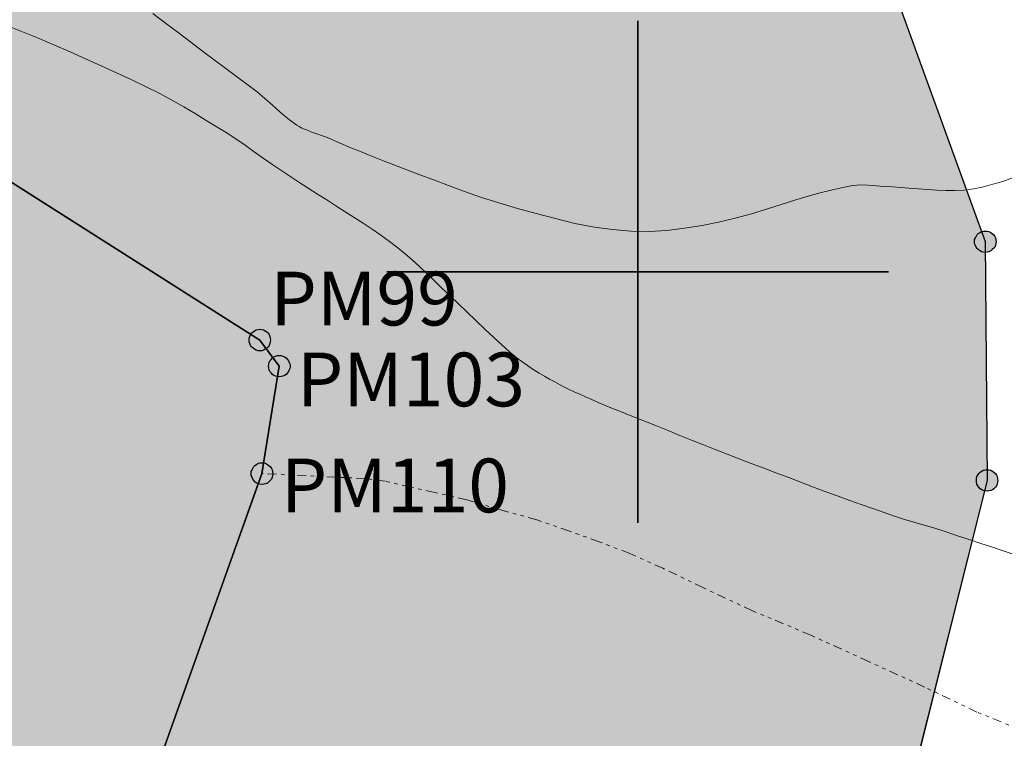
# Model space of a CAD drawing. Extents: x 498802 to 500052, y 1831803 to 1832613.
# Drawn here: x 499283 to 499310, y 1832487 to 1832507 of the extents above; entities that cross this region are included whole.
import ezdxf

# ---------------------------------------------------------------- set-up
doc = ezdxf.new("R2010")
doc.units = 0
doc.header["$MEASUREMENT"] = 0
doc.linetypes.add('DIVIDE', pattern=[1.25, 0.5, -0.25, 0, -0.25, 0, -0.25])
doc.linetypes.add('HIDDEN', pattern=[9.525, 6.35, -3.175])
for name, color, linetype in [('0BUFER', 7, 'Continuous'), ('0E20', 7, 'Continuous'), ('0MM', 7, 'Continuous'), ('0TODAS1K', 7, 'Continuous'), ('0VERT1', 7, 'Continuous'), ('0VERT7', 7, 'Continuous'), ('1VERTICE', 7, 'Continuous'), ('CURVA AUXILIAR', 7, 'Continuous'), ('CURVA MAESTRA', 17, 'Continuous'), ('ESCURRIMIENTO', 7, 'Continuous'), ('ESTERO', 7, 'Continuous'), ('SIMBOLO GRADICULA', 7, 'Continuous')]:
    doc.layers.add(name, color=color, linetype=linetype)
doc.styles.add('WMF-Times New Roman0', font='TIMES.TTF')

msp = doc.modelspace()

# ---------------------------------------------------------------- hatches: boundary and pattern name
at = {"linetype": 'Continuous'}
h = msp.add_hatch(color=131, dxfattribs=at)
h.paths.add_polyline_path([(499890.25, 1832015.92), (499865.62, 1831999.59), (499854.33, 1831988.16), (499845.42, 1831984.99), (499832.31, 1831976.76), (499826.16, 1831975.34), (499822.22, 1831975.32), (499804.32, 1831977.82), (499799.49, 1831977.68), (499793.23, 1831974.4), (499785.22, 1831967.4), (499781.58, 1831965.98), (499768.93, 1831967.72), (499750.54, 1831968.81), (499725.18, 1831975.2), (499721.75, 1831979.03), (499718.54, 1831987.01), (499716.94, 1831988.7), (499711.81, 1831991.19), (499706.69, 1832003.05), (499703.16, 1832005.08), (499699.7, 1832004.65), (499691.35, 1831998.14), (499685.8, 1831988.2), (499684.09, 1831986.47), (499682.35, 1831986.55), (499681.18, 1831993.7), (499680.27, 1831995.1), (499678.86, 1831995.19), (499675.58, 1831993.55), (499673.47, 1831994.74), (499669.32, 1831993.43), (499668.4, 1832001.38), (499665.48, 1832010.44), (499664.07, 1832012.03), (499659.48, 1832012), (499655.58, 1832009.85), (499652.67, 1832006.57), (499651.02, 1832000.96), (499648.34, 1832001.22), (499637.12, 1832008.17), (499609.15, 1832033.42), (499603.45, 1832036.53), (499588.15, 1832042.39), (499571.53, 1832047.06), (499549.99, 1832051.49), (499530.64, 1832053.84), (499500.52, 1832055.56), (499489.05, 1832054.71), (499481.87, 1832057.69), (499472.65, 1832057.6), (499466.94, 1832059.13), (499429.91, 1832077.93), (499393.79, 1832092.53), (499350.07, 1832102.69), (499345.44, 1832108.9), (499329.76, 1832117.35), (499326.59, 1832117.29), (499320.56, 1832112.91), (499317.42, 1832112.86), (499312.97, 1832114.16), (499292.12, 1832123.66), (499274.36, 1832133.87), (499254.08, 1832143.38), (499234.61, 1832151.24), (499221.04, 1832157.86), (499215.23, 1832161.81), (499208.17, 1832164.61), (499195.95, 1832166.5), (499184.57, 1832170.48), (499147.8, 1832176.6), (499120.51, 1832184.04), (499097.82, 1832193.4), (499083.82, 1832202.27), (499066.11, 1832205.57), (499029.96, 1832219.7), (499008.06, 1832232.54), (498989.68, 1832248.13), (498979.78, 1832252.98), (498957.91, 1832267.61), (498943.64, 1832272.81), (498932.67, 1832275.5), (498900.66, 1832287.78), (498883.14, 1832293.2), (498868.83, 1832296.28), (498860.58, 1832296.93), (498854.8, 1832295.88), (498851.61, 1832296.28), (498848.58, 1832298), (498842.83, 1832303.23), (498840.88, 1832303.91), (498828.18, 1832300.86), (498825.25, 1832301.5), (498825.25, 1832396.63), (498840.35, 1832395.52), (498850.15, 1832395.48), (498889.1, 1832390.35), (498921.29, 1832384.21), (498937.51, 1832383.9), (498946.43, 1832384.41), (498959.14, 1832386.86), (498964.89, 1832388.79), (498988.41, 1832392.21), (499008.92, 1832398.91), (499034.02, 1832409.95), (499077.82, 1832433.74), (499083.73, 1832435.58), (499096.95, 1832437.39), (499126.7, 1832445.96), (499139.82, 1832445.81), (499171.2, 1832442.8), (499182.9, 1832443.09), (499191.11, 1832444.42), (499192.4, 1832445.83), (499192.88, 1832451.09), (499191.51, 1832462.28), (499190.64, 1832480.55), (499191.8, 1832492.34), (499190.32, 1832497.54), (499185.08, 1832504.72), (499185.01, 1832506.63), (499186.31, 1832507.84), (499192.31, 1832507.24), (499197.31, 1832505.17), (499198.87, 1832503.29), (499200.54, 1832494.76), (499200.24, 1832486.14), (499201.54, 1832474.5), (499201.38, 1832464.46), (499207.68, 1832448.36), (499209.81, 1832445.84), (499213.32, 1832446.51), (499242.68, 1832460.93), (499249.91, 1832467.82), (499253.04, 1832469.69), (499267.05, 1832474.72), (499276.94, 1832476.38), (499280.27, 1832489.18), (499279.73, 1832494.36), (499277.09, 1832498.73), (499270.6, 1832505.05), (499259.67, 1832509.08), (499261.1, 1832511.19), (499264.99, 1832510.74), (499276.94, 1832506.05), (499289.46, 1832498.1), (499290, 1832497.37), (499289.52, 1832494.37), (499283.1, 1832476.39), (499284.04, 1832474.27), (499300.61, 1832466.57), (499314.7, 1832456.25), (499339.25, 1832447.51), (499343.92, 1832446.61), (499349.89, 1832446.71), (499358.01, 1832448.14), (499368.98, 1832453.5), (499376.75, 1832459.72), (499393.53, 1832475.31), (499409.07, 1832485.73), (499421.96, 1832490.14), (499426.28, 1832489.91), (499432.94, 1832487.35), (499435.99, 1832487.87), (499438.89, 1832489.28), (499442.15, 1832495.57), (499444.4, 1832497.66), (499447.73, 1832499.35), (499462.13, 1832503.86), (499468.26, 1832507.49), (499471.38, 1832510.88), (499472.83, 1832515.44), (499472.6, 1832519.68), (499470.96, 1832521.87), (499462.05, 1832523.88), (499440.68, 1832520.61), (499434.33, 1832520.3), (499426.68, 1832521.33), (499420.47, 1832523.58), (499412.46, 1832527.64), (499406.81, 1832532.57), (499402.84, 1832538.3), (499396.22, 1832552.51), (499394.09, 1832566.28), (499393.98, 1832574.23), (499394.39, 1832576.41), (499413.29, 1832576.41), (499413.2, 1832576.13), (499412.56, 1832569.84), (499414.73, 1832558.5), (499414.9, 1832550.39), (499417.11, 1832544.42), (499423.4, 1832538.99), (499431.38, 1832536.58), (499447.22, 1832539.39), (499461.78, 1832543.42), (499471.42, 1832543.89), (499476.63, 1832543.33), (499486.86, 1832540.31), (499497.66, 1832534.95), (499522.98, 1832508.16), (499531.18, 1832497.4), (499534.08, 1832495.4), (499538.69, 1832494.29), (499539.23, 1832492.94), (499538.12, 1832490.05), (499538.85, 1832488.27), (499554.71, 1832470.56), (499566.32, 1832452.3), (499573.98, 1832442.83), (499582.68, 1832440.54), (499608.69, 1832441.58), (499624.77, 1832435.47), (499638.72, 1832432.57), (499643.21, 1832433.23), (499648.22, 1832435.62), (499650.47, 1832437.6), (499655.09, 1832445.61), (499656.82, 1832451.55), (499657.87, 1832460.33), (499656.15, 1832466.25), (499650.49, 1832477.05), (499645.74, 1832490.29), (499642.78, 1832498.73), (499642.39, 1832503.5), (499648.22, 1832520.38), (499648.68, 1832530.4), (499650.25, 1832534.25), (499652.2, 1832530.13), (499652.95, 1832523.24), (499650.2, 1832505.84), (499650.01, 1832500.23), (499653.01, 1832490.85), (499656.91, 1832481.98), (499660.67, 1832475.6), (499666.6, 1832472.66), (499668.77, 1832470.78), (499675.73, 1832458.21), (499685.43, 1832448.41), (499690.18, 1832440.67), (499689.39, 1832436.7), (499689.22, 1832436.76), (499686.83, 1832437.53), (499684.37, 1832441.51), (499680.45, 1832445.36), (499674.69, 1832446.77), (499670.66, 1832443.89), (499655.35, 1832424.22), (499650.85, 1832420.99), (499646.06, 1832420.28), (499630.48, 1832421.03), (499621.48, 1832423.01), (499612.55, 1832426.28), (499610.44, 1832426.45), (499607.01, 1832425.35), (499603.9, 1832422.34), (499602.36, 1832419.29), (499602.78, 1832410.17), (499605.46, 1832400.78), (499605.89, 1832396.33), (499601.32, 1832383.1), (499592.28, 1832370.1), (499585.92, 1832364.09), (499575.47, 1832357.98), (499564.58, 1832355.19), (499558.22, 1832353.68), (499541.78, 1832351.6), (499529.83, 1832352.83), (499521.89, 1832352.52), (499507.42, 1832348.93), (499503.75, 1832349.17), (499501.05, 1832350.69), (499499.64, 1832357.88), (499500.05, 1832360.46), (499511.09, 1832366.28), (499522.52, 1832370.07), (499529.09, 1832371.24), (499534.65, 1832371.22), (499544.29, 1832368.76), (499548.95, 1832369.16), (499551.37, 1832370.38), (499557.9, 1832377.44), (499569.49, 1832382), (499574.22, 1832387.14), (499577.05, 1832392.09), (499578.98, 1832397.47), (499580.81, 1832409.07), (499578.53, 1832418.33), (499573.4, 1832425.63), (499567.58, 1832431.85), (499563.49, 1832434.62), (499559.3, 1832441.22), (499544.24, 1832457.29), (499520.87, 1832479.82), (499515.93, 1832486.59), (499507.94, 1832500.25), (499505.76, 1832502.4), (499502.15, 1832504.01), (499499.07, 1832503.25), (499484.51, 1832491.9), (499476.6, 1832486.98), (499454.49, 1832477.93), (499436.23, 1832474.41), (499426.44, 1832470.46), (499401.67, 1832450.52), (499390.35, 1832442.82), (499378.66, 1832433.59), (499367.87, 1832427.17), (499356.46, 1832418.67), (499343.25, 1832399.98), (499340.43, 1832398.4), (499342.9, 1832406.43), (499347.82, 1832416.09), (499348.19, 1832420.54), (499345.95, 1832422.83), (499341.8, 1832423.31), (499324.57, 1832421.01), (499311.2, 1832420.78), (499292.95, 1832427.07), (499266.98, 1832438.34), (499256.58, 1832441.17), (499237.67, 1832442.29), (499226.47, 1832438.45), (499216.37, 1832427.32), (499214.84, 1832423.68), (499213.85, 1832417.58), (499215.3, 1832406.66), (499218.16, 1832400.04), (499220.12, 1832397.66), (499228.3, 1832391.81), (499267.94, 1832376.28), (499275.77, 1832371.88), (499291.8, 1832355.66), (499299.09, 1832346.96), (499303.64, 1832337.52), (499314.28, 1832326.1), (499316.32, 1832322.67), (499318.96, 1832313.47), (499319.1, 1832302.55), (499316.73, 1832297.54), (499309.87, 1832292.24), (499309.49, 1832290.32), (499315.92, 1832280.61), (499325.41, 1832263.4), (499330.38, 1832256.42), (499333.59, 1832253.76), (499339.45, 1832251.56), (499353.85, 1832250.55), (499367.47, 1832241.83), (499377.95, 1832236.21), (499387.41, 1832224.99), (499391.77, 1832217.49), (499395.43, 1832208.2), (499397.66, 1832204.53), (499403.31, 1832200.32), (499410.73, 1832197.25), (499417.54, 1832196.43), (499431.34, 1832197.27), (499448.98, 1832190.81), (499453.51, 1832190.21), (499460.17, 1832190.57), (499469.55, 1832192.95), (499482.92, 1832199.77), (499493.82, 1832204.29), (499502.33, 1832209.88), (499512.86, 1832217.36), (499527.85, 1832222.22), (499568.11, 1832243.04), (499585.23, 1832248.61), (499601.57, 1832252.65), (499642.7, 1832259.92), (499656.81, 1832266.18), (499667.39, 1832272.51), (499672.74, 1832273.45), (499686.18, 1832273.51), (499705.18, 1832271.62), (499729.68, 1832276.69), (499760.36, 1832287.54), (499771.32, 1832285.44), (499783.51, 1832286.74), (499799.82, 1832291.56), (499840.89, 1832301.87), (499854.47, 1832308.78), (499860.58, 1832310.52), (499864.06, 1832312.81), (499870.5, 1832311.95), (499882.18, 1832316.44), (499887.62, 1832317.4), (499890.25, 1832317.61), (499890.25, 1832248.08), (499882.37, 1832245.6), (499853.08, 1832233.87), (499840.68, 1832226.65), (499822.4, 1832222.16), (499817.56, 1832216.65), (499814.32, 1832216.29), (499801.75, 1832209.61), (499772.34, 1832191.88), (499758.58, 1832184.56), (499741.06, 1832173.24), (499724.72, 1832159.5), (499716.84, 1832151.63), (499711.86, 1832145.25), (499707.1, 1832134.21), (499707.1, 1832127.52), (499709.5, 1832119.14), (499717.77, 1832101.11), (499724.78, 1832093.63), (499727.17, 1832088.89), (499730.64, 1832085.77), (499738.79, 1832082.32), (499743.86, 1832081.81), (499752.77, 1832083.14), (499758.57, 1832083.16), (499775.74, 1832078.14), (499778.17, 1832078.02), (499784.73, 1832080.25), (499798.94, 1832089.14), (499804.34, 1832091.31), (499818.83, 1832090.41), (499836.21, 1832092.94), (499864.41, 1832093.81), (499875.42, 1832092.73), (499890.25, 1832089.38)])
h.paths.add_polyline_path([(499489.61, 1832071.73), (499501.86, 1832071.3), (499509.78, 1832072.76), (499517.1, 1832076.38), (499529.88, 1832077.47), (499541.68, 1832076.38), (499565.54, 1832072.4), (499571.43, 1832072.22), (499575.8, 1832072.92), (499580.46, 1832074.89), (499584.53, 1832077.95), (499587.13, 1832081.57), (499597.57, 1832108.89), (499607.14, 1832126.42), (499609.5, 1832133.31), (499613.59, 1832163.23), (499618.85, 1832174.99), (499643.43, 1832204.1), (499652.33, 1832209.21), (499655.76, 1832213.79), (499660.63, 1832227.27), (499660.19, 1832231.6), (499658.73, 1832233.09), (499658.26, 1832235.07), (499659.22, 1832237.6), (499662.36, 1832241.42), (499662.55, 1832243.24), (499661.59, 1832245.6), (499657.73, 1832247.28), (499649.8, 1832246.97), (499611.92, 1832234.33), (499600.99, 1832226.44), (499593.21, 1832222.43), (499536.29, 1832200.91), (499524.74, 1832195.22), (499518.42, 1832190.72), (499510.51, 1832182.77), (499502.71, 1832177.2), (499499.78, 1832173.62), (499487.58, 1832168.63), (499476.8, 1832169.33), (499466.08, 1832167.75), (499458.37, 1832170.07), (499448.42, 1832169.9), (499443.3, 1832172.12), (499439.5, 1832177.98), (499436.09, 1832180.82), (499427.75, 1832182.31), (499422.99, 1832181.72), (499419.14, 1832179.89), (499415.99, 1832176.93), (499414.17, 1832168.88), (499411.25, 1832163.38), (499389.67, 1832142.69), (499389.39, 1832142.42), (499384.97, 1832139.48), (499380.47, 1832137.7), (499370.52, 1832135.94), (499368.64, 1832136.24), (499362.25, 1832142.71), (499360.67, 1832142.88), (499357.8, 1832141.45), (499355.14, 1832138.66), (499355.26, 1832135.55), (499356.8, 1832132.34), (499368.82, 1832128.46), (499376.47, 1832123.4), (499381.68, 1832116.91), (499412.25, 1832104.39), (499415.74, 1832098.62), (499418.94, 1832096.38), (499436.11, 1832089.19), (499443.75, 1832084.66), (499472.21, 1832073.47), (499476.1, 1832072.73), (499483.5, 1832075.81), (499486, 1832074.79)], flags=16)
h.paths.add_polyline_path([(499399.98, 1832164.77), (499390.87, 1832165.41), (499382.21, 1832167.72), (499362.48, 1832175.2), (499347.74, 1832181.4), (499345.3, 1832183.09), (499328.82, 1832200.37), (499326.28, 1832203.03), (499302.57, 1832225.11), (499292.62, 1832239.19), (499283.18, 1832248.31), (499278.73, 1832254.31), (499278.33, 1832257.33), (499279.32, 1832259.4), (499282.61, 1832260.5), (499285.22, 1832260.33), (499302.43, 1832252.59), (499325.45, 1832238.91), (499335.07, 1832232.68), (499351.83, 1832219.34), (499380.67, 1832201.55), (499388.57, 1832195.59), (499404.68, 1832178.8), (499406.62, 1832173.07), (499406.57, 1832169.39), (499405.82, 1832167.87)], flags=16)
h.paths.add_polyline_path([(499227.21, 1832207.19), (499214.5, 1832210.22), (499207, 1832210.77), (499190.68, 1832216.87), (499171.66, 1832220.19), (499159.85, 1832225.1), (499156.01, 1832227.75), (499143.88, 1832240.31), (499132.51, 1832249.86), (499120.31, 1832258.05), (499115.42, 1832259.8), (499088.35, 1832263.82), (499081.42, 1832266.27), (499076.56, 1832268.96), (499070.74, 1832276.54), (499065.02, 1832287.39), (499064.76, 1832289.69), (499065.85, 1832291.77), (499069.99, 1832295.13), (499077.54, 1832294.93), (499090.5, 1832299.61), (499102.1, 1832300.06), (499110.66, 1832298.15), (499131, 1832290.17), (499141.08, 1832290.2), (499152.85, 1832288.43), (499169.99, 1832282.93), (499182.67, 1832279.95), (499202.95, 1832271.74), (499206.66, 1832267.78), (499225.62, 1832245.04), (499239.3, 1832215.39), (499240.75, 1832209.19), (499239.98, 1832208.18), (499234.39, 1832208.59)], flags=16)
h.paths.add_polyline_path([(499287.45, 1832288.08), (499268.93, 1832291.66), (499245.33, 1832299.1), (499219.99, 1832309.11), (499183.36, 1832326.49), (499117.21, 1832348.28), (499084, 1832360.77), (499069.66, 1832365.08), (499041.86, 1832376.86), (499040.64, 1832377.75), (499039.69, 1832380.74), (499041.96, 1832383.11), (499050.81, 1832389), (499064.74, 1832394.85), (499078.99, 1832402.95), (499084.19, 1832404.15), (499094.45, 1832409.55), (499116.93, 1832416.15), (499131.97, 1832418.69), (499145.51, 1832419.6), (499165.32, 1832417.15), (499174.83, 1832414.61), (499181.45, 1832414.16), (499186.54, 1832412.72), (499197.18, 1832407.6), (499199.25, 1832405.9), (499207.03, 1832397.49), (499217.24, 1832382.99), (499227.22, 1832370.87), (499241.79, 1832356.09), (499251.16, 1832349.17), (499257.48, 1832342.5), (499263.32, 1832340.21), (499270.19, 1832340.27), (499277.5, 1832338.71), (499284.17, 1832335.21), (499287.76, 1832332.29), (499288.95, 1832330.45), (499289.14, 1832325.52), (499291.25, 1832318.2), (499290.89, 1832311.52), (499289.07, 1832306.28), (499290.36, 1832296.63), (499290.11, 1832292.66), (499288.49, 1832288.48)], flags=16)
for color, points in [(254, [(499023.626, 1832576.406), (499023.269, 1832574.853), (499025.018, 1832560.093), (499024.352, 1832555.055), (499026.554, 1832542.965), (499024.561, 1832534.055), (499029.89, 1832522.836), (499037.273, 1832513.463), (499044.418, 1832520.899), (499048.68, 1832523.731), (499055.207, 1832526.106), (499062.153, 1832526.106), (499085.258, 1832516.823), (499110.515, 1832500.95), (499119.099, 1832492.302), (499121.099, 1832489.446), (499123.83, 1832482.845), (499125.036, 1832476.005), (499124.484, 1832469.949), (499123.062, 1832465.436), (499140.044, 1832465.814), (499171.461, 1832462.867), (499170.666, 1832479.6), (499171.428, 1832489.505), (499166.29, 1832497.883), (499165.098, 1832503.977), (499165.317, 1832510.098), (499167.692, 1832516.625), (499173.453, 1832523.161), (499179.469, 1832526.634), (499186.309, 1832527.84), (499194.302, 1832527.141), (499204.967, 1832523.646), (499210.167, 1832520.49), (499216.194, 1832513.294), (499218.5, 1832507.138), (499220.171, 1832498.606), (499220.277, 1832486.903), (499221.516, 1832472.82), (499231.106, 1832477.53), (499236.102, 1832482.296), (499242.787, 1832486.866), (499252.12, 1832490.61), (499246.819, 1832493.756), (499242.354, 1832499.077), (499239.979, 1832505.604), (499239.979, 1832512.55), (499242.354, 1832519.077), (499248.244, 1832526.511), (499254.26, 1832529.984), (499261.1, 1832531.19), (499272.302, 1832529.357), (499284.252, 1832524.663), (499302.315, 1832513.419), (499307.322, 1832507.372), (499309.697, 1832500.845), (499309.745, 1832494.184), (499307.551, 1832485.403), (499312.428, 1832482.709), (499320.444, 1832476.837), (499324.159, 1832474.116), (499345.678, 1832466.64), (499351.764, 1832467.348), (499358.215, 1832470.495), (499382.395, 1832491.923), (499397.933, 1832502.34), (499409.148, 1832506.892), (499399.301, 1832512.572), (499393.654, 1832517.503), (499386.397, 1832526.911), (499378.09, 1832544.078), (499376.46, 1832549.452), (499374.093, 1832566), (499374.296, 1832576.406), (499394.39, 1832576.406), (499393.979, 1832574.233), (499394.091, 1832566.282), (499396.224, 1832552.514), (499402.836, 1832538.302), (499406.809, 1832532.568), (499412.456, 1832527.637), (499420.47, 1832523.576), (499426.676, 1832521.326), (499434.328, 1832520.301), (499440.684, 1832520.61), (499462.047, 1832523.883), (499470.962, 1832521.871), (499472.597, 1832519.682), (499472.83, 1832515.443), (499471.379, 1832510.879), (499468.262, 1832507.485), (499462.133, 1832503.859), (499459.298, 1832502.972), (499447.729, 1832499.353), (499444.402, 1832497.655), (499442.152, 1832495.57), (499438.894, 1832489.279), (499435.993, 1832487.87), (499432.939, 1832487.348), (499426.281, 1832489.911), (499421.961, 1832490.136), (499409.07, 1832485.728), (499393.532, 1832475.311), (499376.754, 1832459.72), (499368.983, 1832453.496), (499358.012, 1832448.142), (499349.885, 1832446.705), (499343.917, 1832446.609), (499339.254, 1832447.513), (499314.698, 1832456.254), (499300.609, 1832466.575), (499285.821, 1832473.448), (499284.043, 1832474.274), (499283.103, 1832476.389), (499289.517, 1832494.374), (499290.001, 1832497.372), (499289.459, 1832498.098), (499276.94, 1832506.048), (499264.99, 1832510.742), (499261.1, 1832511.19), (499259.675, 1832509.077), (499270.597, 1832505.05), (499277.085, 1832498.729), (499279.73, 1832494.362), (499280.266, 1832489.176), (499276.944, 1832476.376), (499267.052, 1832474.717), (499253.037, 1832469.692), (499249.907, 1832467.824), (499242.684, 1832460.934), (499213.321, 1832446.514), (499209.812, 1832445.838), (499207.676, 1832448.359), (499201.38, 1832464.455), (499201.54, 1832474.498), (499200.237, 1832486.143), (499200.544, 1832494.762), (499198.873, 1832503.294), (499197.311, 1832505.169), (499192.313, 1832507.24), (499186.309, 1832507.84), (499185.013, 1832506.625), (499185.084, 1832504.723), (499190.323, 1832497.537), (499191.804, 1832492.342), (499190.643, 1832480.55), (499191.512, 1832462.279), (499192.883, 1832451.092), (499192.395, 1832445.829), (499191.114, 1832444.423), (499182.901, 1832443.087), (499171.2, 1832442.8), (499139.823, 1832445.815), (499126.699, 1832445.96), (499112.591, 1832441.894), (499096.947, 1832437.386), (499083.735, 1832435.577), (499077.818, 1832433.738), (499034.018, 1832409.952), (499008.922, 1832398.911), (498988.408, 1832392.21), (498964.885, 1832388.795), (498959.14, 1832386.864), (498946.433, 1832384.414), (498937.507, 1832383.895), (498921.293, 1832384.206), (498889.097, 1832390.354), (498850.147, 1832395.479), (498840.346, 1832395.524), (498825.255, 1832396.628), (498825.255, 1832416.64), (498840.429, 1832415.492), (498852.756, 1832415.308), (498891.706, 1832410.183), (498923.375, 1832404.17), (498937.118, 1832403.906), (498943.948, 1832404.303), (498962.012, 1832408.588), (498983.833, 1832411.755), (499001.772, 1832417.616), (499025.931, 1832428.319), (499068.096, 1832451.217), (499054.258, 1832452.7), (499036.83, 1832456.676), (499014.68, 1832464.954), (499000.089, 1832474.543), (498981.999, 1832489.876), (498975.324, 1832498.053), (498970.213, 1832502.102), (498967.024, 1832494.232), (498962.559, 1832488.911), (498959.703, 1832486.911), (498953.176, 1832484.536), (498949.703, 1832484.232), (498945.541, 1832484.641), (498939.014, 1832487.016), (498933.693, 1832491.481), (498931.693, 1832494.337), (498929.546, 1832499.756), (498926.845, 1832511.236), (498926.337, 1832516.801), (498927.189, 1832534.102), (498922.261, 1832536.049), (498915.671, 1832541.917), (498912.198, 1832547.933), (498910.611, 1832557.049), (498911.817, 1832563.889), (498918.253, 1832576.406), (498943.715, 1832576.406), (498936.955, 1832569.045), (498930.611, 1832557.049), (498930.992, 1832554.773), (498932.261, 1832553.37), (498938.007, 1832553.469), (498941.035, 1832551.676), (498947.557, 1832541.082), (498946.313, 1832515.817), (498949.014, 1832504.337), (498949.703, 1832504.232), (498950.962, 1832507.125), (498953.354, 1832519.703), (498954.874, 1832531.072), (498955.422, 1832548.771), (498955.46, 1832548.842), (498958.416, 1832554.362), (498960.459, 1832555.47), (498961.329, 1832555.19), (498965.677, 1832551.317), (498976.968, 1832527.092), (498982.197, 1832518.123), (498990.168, 1832511.809), (498994.363, 1832505.596), (499005.566, 1832496.785), (499013.732, 1832489.167), (499025.318, 1832481.89), (499041.381, 1832476.151), (499056.904, 1832472.524), (499066.607, 1832471.229), (499087.449, 1832471.069), (499095.222, 1832468.765), (499099.974, 1832468.388), (499102.318, 1832468.93), (499104.788, 1832473.422), (499105.036, 1832476.005), (499103.778, 1832479.446), (499099.873, 1832484.016), (499074.616, 1832499.889), (499058.68, 1832506.41), (499055.661, 1832504.358), (499048.314, 1832495.367), (499044.661, 1832492.945), (499035.855, 1832492.263), (499027.636, 1832495.763), (499023.467, 1832498.751), (499019.833, 1832502.611), (499012.749, 1832512.409), (499006.949, 1832523.913), (499004.165, 1832531.688), (499004.718, 1832538.15), (499006.554, 1832542.965), (499005.862, 1832547.359), (499003.373, 1832554.368), (499005.018, 1832560.093), (499003.263, 1832571.868), (499003.272, 1832576.406)]), (174, [(499309.7, 1832500.54), (499309.65, 1832500.55), (499309.59, 1832500.56), (499309.55, 1832500.59), (499309.5, 1832500.62), (499309.47, 1832500.65), (499309.44, 1832500.69), (499309.42, 1832500.74), (499309.4, 1832500.79), (499309.4, 1832500.84), (499309.4, 1832500.9), (499309.42, 1832500.95), (499309.44, 1832500.99), (499309.47, 1832501.04), (499309.5, 1832501.07), (499309.55, 1832501.1), (499309.59, 1832501.13), (499309.65, 1832501.14), (499309.7, 1832501.14), (499309.75, 1832501.14), (499309.8, 1832501.13), (499309.85, 1832501.1), (499309.89, 1832501.07), (499309.93, 1832501.04), (499309.96, 1832500.99), (499309.98, 1832500.95), (499309.99, 1832500.9), (499310, 1832500.84), (499309.99, 1832500.79), (499309.98, 1832500.74), (499309.96, 1832500.69), (499309.93, 1832500.65), (499309.89, 1832500.62), (499309.85, 1832500.59), (499309.8, 1832500.56), (499309.75, 1832500.55)]), (174, [(499289.46, 1832497.8), (499289.41, 1832497.8), (499289.36, 1832497.82), (499289.31, 1832497.84), (499289.27, 1832497.87), (499289.23, 1832497.91), (499289.2, 1832497.95), (499289.18, 1832498), (499289.16, 1832498.05), (499289.16, 1832498.1), (499289.16, 1832498.15), (499289.18, 1832498.2), (499289.2, 1832498.25), (499289.23, 1832498.29), (499289.27, 1832498.33), (499289.31, 1832498.36), (499289.36, 1832498.38), (499289.41, 1832498.39), (499289.46, 1832498.4), (499289.51, 1832498.39), (499289.56, 1832498.38), (499289.61, 1832498.36), (499289.65, 1832498.33), (499289.69, 1832498.29), (499289.72, 1832498.25), (499289.74, 1832498.2), (499289.75, 1832498.15), (499289.76, 1832498.1), (499289.75, 1832498.05), (499289.74, 1832498), (499289.72, 1832497.95), (499289.69, 1832497.91), (499289.65, 1832497.87), (499289.61, 1832497.84), (499289.56, 1832497.82), (499289.51, 1832497.8)]), (174, [(499290, 1832497.07), (499289.95, 1832497.08), (499289.9, 1832497.09), (499289.85, 1832497.11), (499289.81, 1832497.14), (499289.77, 1832497.18), (499289.74, 1832497.22), (499289.72, 1832497.27), (499289.71, 1832497.32), (499289.7, 1832497.37), (499289.71, 1832497.42), (499289.72, 1832497.47), (499289.74, 1832497.52), (499289.77, 1832497.56), (499289.81, 1832497.6), (499289.85, 1832497.63), (499289.9, 1832497.65), (499289.95, 1832497.67), (499290, 1832497.67), (499290.05, 1832497.67), (499290.1, 1832497.65), (499290.15, 1832497.63), (499290.19, 1832497.6), (499290.23, 1832497.56), (499290.26, 1832497.52), (499290.28, 1832497.47), (499290.3, 1832497.42), (499290.3, 1832497.37), (499290.3, 1832497.32), (499290.28, 1832497.27), (499290.26, 1832497.22), (499290.23, 1832497.18), (499290.19, 1832497.14), (499290.15, 1832497.11), (499290.1, 1832497.09), (499290.05, 1832497.08)]), (174, [(499289.52, 1832494.07), (499289.46, 1832494.08), (499289.41, 1832494.09), (499289.37, 1832494.11), (499289.32, 1832494.14), (499289.29, 1832494.18), (499289.26, 1832494.22), (499289.24, 1832494.27), (499289.22, 1832494.32), (499289.22, 1832494.37), (499289.22, 1832494.43), (499289.24, 1832494.48), (499289.26, 1832494.52), (499289.29, 1832494.57), (499289.32, 1832494.6), (499289.37, 1832494.63), (499289.41, 1832494.66), (499289.46, 1832494.67), (499289.52, 1832494.67), (499289.57, 1832494.67), (499289.62, 1832494.66), (499289.67, 1832494.63), (499289.71, 1832494.6), (499289.75, 1832494.57), (499289.78, 1832494.52), (499289.8, 1832494.48), (499289.81, 1832494.43), (499289.82, 1832494.37), (499289.81, 1832494.32), (499289.8, 1832494.27), (499289.78, 1832494.22), (499289.75, 1832494.18), (499289.71, 1832494.14), (499289.67, 1832494.11), (499289.62, 1832494.09), (499289.57, 1832494.08)]), (174, [(499309.75, 1832493.88), (499309.69, 1832493.89), (499309.64, 1832493.9), (499309.6, 1832493.92), (499309.55, 1832493.95), (499309.52, 1832493.99), (499309.49, 1832494.03), (499309.46, 1832494.08), (499309.45, 1832494.13), (499309.45, 1832494.18), (499309.45, 1832494.24), (499309.46, 1832494.29), (499309.49, 1832494.33), (499309.52, 1832494.38), (499309.55, 1832494.41), (499309.6, 1832494.44), (499309.64, 1832494.47), (499309.69, 1832494.48), (499309.75, 1832494.48), (499309.8, 1832494.48), (499309.85, 1832494.47), (499309.9, 1832494.44), (499309.94, 1832494.41), (499309.98, 1832494.38), (499310.01, 1832494.33), (499310.03, 1832494.29), (499310.04, 1832494.24), (499310.05, 1832494.18), (499310.04, 1832494.13), (499310.03, 1832494.08), (499310.01, 1832494.03), (499309.98, 1832493.99), (499309.94, 1832493.95), (499309.9, 1832493.92), (499309.85, 1832493.9), (499309.8, 1832493.89)])]:
    msp.add_hatch(color=color, dxfattribs=at).paths.add_polyline_path(points)

# ---------------------------------------------------------------- linework, layer by layer
at = {"layer": '0BUFER'}
for points in [[(499272.302, 1832529.357), (499284.252, 1832524.663), (499302.315, 1832513.419), (499307.322, 1832507.372), (499309.697, 1832500.845), (499309.745, 1832494.184), (499307.551, 1832485.403), (499312.428, 1832482.709), (499320.444, 1832476.837), (499324.159, 1832474.116), (499345.678, 1832466.64), (499351.764, 1832467.348), (499358.215, 1832470.495), (499382.395, 1832491.923)], [(499368.983, 1832453.496), (499358.012, 1832448.142), (499349.885, 1832446.705), (499343.917, 1832446.609), (499339.254, 1832447.513), (499314.698, 1832456.254), (499300.609, 1832466.575), (499285.821, 1832473.448), (499284.043, 1832474.274), (499283.103, 1832476.389), (499289.517, 1832494.374), (499290.001, 1832497.372), (499289.459, 1832498.098), (499276.94, 1832506.048)]]:
    msp.add_lwpolyline(points, dxfattribs=at)
at = {"layer": '0E20', "linetype": 'Continuous', "lineweight": 20, "ltscale": 0.9}
for points in [[(499307.32, 1832507.37), (499309.7, 1832500.84)], [(499309.7, 1832500.84), (499309.75, 1832494.18)], [(499309.75, 1832494.18), (499307.55, 1832485.4)]]:
    msp.add_lwpolyline(points, dxfattribs=at)
at = {"layer": '0MM', "linetype": 'Continuous', "lineweight": 20, "ltscale": 0.09}
for points in [[(499276.94, 1832506.05), (499289.46, 1832498.1)], [(499289.46, 1832498.1), (499290, 1832497.37)], [(499290, 1832497.37), (499289.52, 1832494.37)], [(499289.52, 1832494.37), (499283.1, 1832476.39)]]:
    msp.add_lwpolyline(points, dxfattribs=at)
at = {"layer": '0TODAS1K', "elevation": 0.007}
for points in [[(499276.94, 1832506.048), (499289.459, 1832498.098)], [(499289.459, 1832498.098), (499290.001, 1832497.372)], [(499290.001, 1832497.372), (499289.517, 1832494.374)], [(499289.517, 1832494.374), (499283.103, 1832476.389)]]:
    msp.add_lwpolyline(points, dxfattribs=at)
at = {"layer": '0VERT1', "color": 174}
for points in [[(499289.46, 1832497.8), (499289.41, 1832497.8), (499289.36, 1832497.82), (499289.31, 1832497.84), (499289.27, 1832497.87), (499289.23, 1832497.91), (499289.2, 1832497.95), (499289.18, 1832498), (499289.16, 1832498.05), (499289.16, 1832498.1), (499289.16, 1832498.15), (499289.18, 1832498.2), (499289.2, 1832498.25), (499289.23, 1832498.29), (499289.27, 1832498.33), (499289.31, 1832498.36), (499289.36, 1832498.38), (499289.41, 1832498.39), (499289.46, 1832498.4), (499289.51, 1832498.39), (499289.56, 1832498.38), (499289.61, 1832498.36), (499289.65, 1832498.33), (499289.69, 1832498.29), (499289.72, 1832498.25), (499289.74, 1832498.2), (499289.75, 1832498.15), (499289.76, 1832498.1), (499289.75, 1832498.05), (499289.74, 1832498), (499289.72, 1832497.95), (499289.69, 1832497.91), (499289.65, 1832497.87), (499289.61, 1832497.84), (499289.56, 1832497.82), (499289.51, 1832497.8), (499289.46, 1832497.8)], [(499290, 1832497.07), (499289.95, 1832497.08), (499289.9, 1832497.09), (499289.85, 1832497.11), (499289.81, 1832497.14), (499289.77, 1832497.18), (499289.74, 1832497.22), (499289.72, 1832497.27), (499289.71, 1832497.32), (499289.7, 1832497.37), (499289.71, 1832497.42), (499289.72, 1832497.47), (499289.74, 1832497.52), (499289.77, 1832497.56), (499289.81, 1832497.6), (499289.85, 1832497.63), (499289.9, 1832497.65), (499289.95, 1832497.67), (499290, 1832497.67), (499290.05, 1832497.67), (499290.1, 1832497.65), (499290.15, 1832497.63), (499290.19, 1832497.6), (499290.23, 1832497.56), (499290.26, 1832497.52), (499290.28, 1832497.47), (499290.3, 1832497.42), (499290.3, 1832497.37), (499290.3, 1832497.32), (499290.28, 1832497.27), (499290.26, 1832497.22), (499290.23, 1832497.18), (499290.19, 1832497.14), (499290.15, 1832497.11), (499290.1, 1832497.09), (499290.05, 1832497.08), (499290, 1832497.07)], [(499289.52, 1832494.07), (499289.46, 1832494.08), (499289.41, 1832494.09), (499289.37, 1832494.11), (499289.32, 1832494.14), (499289.29, 1832494.18), (499289.26, 1832494.22), (499289.24, 1832494.27), (499289.22, 1832494.32), (499289.22, 1832494.37), (499289.22, 1832494.43), (499289.24, 1832494.48), (499289.26, 1832494.52), (499289.29, 1832494.57), (499289.32, 1832494.6), (499289.37, 1832494.63), (499289.41, 1832494.66), (499289.46, 1832494.67), (499289.52, 1832494.67), (499289.57, 1832494.67), (499289.62, 1832494.66), (499289.67, 1832494.63), (499289.71, 1832494.6), (499289.75, 1832494.57), (499289.78, 1832494.52), (499289.8, 1832494.48), (499289.81, 1832494.43), (499289.82, 1832494.37), (499289.81, 1832494.32), (499289.8, 1832494.27), (499289.78, 1832494.22), (499289.75, 1832494.18), (499289.71, 1832494.14), (499289.67, 1832494.11), (499289.62, 1832494.09), (499289.57, 1832494.08), (499289.52, 1832494.07)]]:
    msp.add_lwpolyline(points, dxfattribs=at)
at = {"layer": '0VERT7', "color": 174}
for points in [[(499309.7, 1832500.54), (499309.65, 1832500.55), (499309.59, 1832500.56), (499309.55, 1832500.59), (499309.5, 1832500.62), (499309.47, 1832500.65), (499309.44, 1832500.69), (499309.42, 1832500.74), (499309.4, 1832500.79), (499309.4, 1832500.84), (499309.4, 1832500.9), (499309.42, 1832500.95), (499309.44, 1832500.99), (499309.47, 1832501.04), (499309.5, 1832501.07), (499309.55, 1832501.1), (499309.59, 1832501.13), (499309.65, 1832501.14), (499309.7, 1832501.14), (499309.75, 1832501.14), (499309.8, 1832501.13), (499309.85, 1832501.1), (499309.89, 1832501.07), (499309.93, 1832501.04), (499309.96, 1832500.99), (499309.98, 1832500.95), (499309.99, 1832500.9), (499310, 1832500.84), (499309.99, 1832500.79), (499309.98, 1832500.74), (499309.96, 1832500.69), (499309.93, 1832500.65), (499309.89, 1832500.62), (499309.85, 1832500.59), (499309.8, 1832500.56), (499309.75, 1832500.55), (499309.7, 1832500.54)], [(499309.75, 1832493.88), (499309.69, 1832493.89), (499309.64, 1832493.9), (499309.6, 1832493.92), (499309.55, 1832493.95), (499309.52, 1832493.99), (499309.49, 1832494.03), (499309.46, 1832494.08), (499309.45, 1832494.13), (499309.45, 1832494.18), (499309.45, 1832494.24), (499309.46, 1832494.29), (499309.49, 1832494.33), (499309.52, 1832494.38), (499309.55, 1832494.41), (499309.6, 1832494.44), (499309.64, 1832494.47), (499309.69, 1832494.48), (499309.75, 1832494.48), (499309.8, 1832494.48), (499309.85, 1832494.47), (499309.9, 1832494.44), (499309.94, 1832494.41), (499309.98, 1832494.38), (499310.01, 1832494.33), (499310.03, 1832494.29), (499310.04, 1832494.24), (499310.05, 1832494.18), (499310.04, 1832494.13), (499310.03, 1832494.08), (499310.01, 1832494.03), (499309.98, 1832493.99), (499309.94, 1832493.95), (499309.9, 1832493.92), (499309.85, 1832493.9), (499309.8, 1832493.89), (499309.75, 1832493.88)]]:
    msp.add_lwpolyline(points, dxfattribs=at)
at = {"layer": 'CURVA AUXILIAR', "color": 17, "linetype": 'HIDDEN', "lineweight": 5, "ltscale": 0.25, "elevation": 0.508}
msp.add_lwpolyline([(499286.469, 1832507.204), (499286.826, 1832506.94), (499287.182, 1832506.674), (499287.537, 1832506.407), (499287.862, 1832506.161), (499288.187, 1832505.915), (499288.513, 1832505.669), (499288.806, 1832505.455), (499289.099, 1832505.241), (499289.386, 1832505.019), (499289.599, 1832504.836), (499289.808, 1832504.648), (499290.02, 1832504.464), (499290.151, 1832504.353), (499290.284, 1832504.243), (499290.422, 1832504.141), (499290.488, 1832504.096), (499290.556, 1832504.052), (499290.626, 1832504.013), (499290.678, 1832503.99), (499290.732, 1832503.97), (499290.785, 1832503.95), (499290.845, 1832503.926), (499290.904, 1832503.901), (499290.964, 1832503.878), (499291.073, 1832503.841), (499291.182, 1832503.807), (499291.291, 1832503.77), (499291.449, 1832503.703), (499291.605, 1832503.63), (499291.762, 1832503.559), (499291.967, 1832503.474), (499292.173, 1832503.393), (499292.379, 1832503.311), (499292.651, 1832503.201), (499292.924, 1832503.092), (499293.197, 1832502.984), (499293.558, 1832502.845), (499293.919, 1832502.708), (499294.281, 1832502.573), (499294.723, 1832502.406), (499295.166, 1832502.242), (499295.612, 1832502.086), (499296.126, 1832501.922), (499296.643, 1832501.769), (499297.163, 1832501.627), (499297.703, 1832501.485), (499298.246, 1832501.354), (499298.793, 1832501.251), (499299.298, 1832501.183), (499299.808, 1832501.138), (499300.316, 1832501.127), (499300.811, 1832501.156), (499301.304, 1832501.217), (499301.795, 1832501.298), (499302.258, 1832501.391), (499302.718, 1832501.502), (499303.175, 1832501.624), (499303.59, 1832501.747), (499304.002, 1832501.878), (499304.415, 1832502.006), (499304.752, 1832502.108), (499305.09, 1832502.207), (499305.431, 1832502.293), (499305.686, 1832502.349), (499305.943, 1832502.397), (499306.201, 1832502.424), (499306.426, 1832502.421), (499306.652, 1832502.403), (499306.878, 1832502.384), (499307.111, 1832502.368), (499307.343, 1832502.352), (499307.576, 1832502.336), (499307.831, 1832502.317), (499308.087, 1832502.298), (499308.342, 1832502.284), (499308.596, 1832502.274), (499308.85, 1832502.269), (499309.103, 1832502.28), (499309.374, 1832502.317), (499309.643, 1832502.374), (499309.908, 1832502.443), (499310.186, 1832502.526), (499310.459, 1832502.622)], dxfattribs=at)
at = {"layer": 'CURVA MAESTRA', "color": 17, "linetype": 'Continuous', "lineweight": 13, "elevation": 0.004}
for points in [[(499282.462, 1832506.843), (499282.881, 1832506.677), (499283.299, 1832506.508), (499283.734, 1832506.323), (499284.167, 1832506.134), (499284.599, 1832505.942), (499285.031, 1832505.75), (499285.462, 1832505.555), (499285.89, 1832505.355), (499286.272, 1832505.171), (499286.652, 1832504.982), (499287.026, 1832504.784), (499287.34, 1832504.603), (499287.65, 1832504.416), (499287.959, 1832504.226), (499288.239, 1832504.056), (499288.517, 1832503.884), (499288.792, 1832503.707), (499289.046, 1832503.532), (499289.297, 1832503.352), (499289.549, 1832503.173), (499289.796, 1832503.002), (499290.044, 1832502.833), (499290.294, 1832502.666), (499290.551, 1832502.499), (499290.809, 1832502.335), (499291.067, 1832502.171), (499291.325, 1832502.006), (499291.583, 1832501.842), (499291.841, 1832501.677), (499292.093, 1832501.516), (499292.345, 1832501.355), (499292.594, 1832501.19), (499292.837, 1832501.022), (499293.077, 1832500.851), (499293.311, 1832500.672), (499293.516, 1832500.504), (499293.716, 1832500.33), (499293.913, 1832500.153), (499294.121, 1832499.958), (499294.326, 1832499.758), (499294.531, 1832499.559), (499294.765, 1832499.334), (499294.998, 1832499.109), (499295.232, 1832498.885), (499295.482, 1832498.644), (499295.731, 1832498.404), (499295.985, 1832498.167), (499296.209, 1832497.962), (499296.436, 1832497.76), (499296.671, 1832497.569), (499296.86, 1832497.431), (499297.055, 1832497.299), (499297.253, 1832497.174), (499297.396, 1832497.09), (499297.541, 1832497.009), (499297.687, 1832496.93), (499297.814, 1832496.862), (499297.941, 1832496.795), (499298.07, 1832496.731), (499298.226, 1832496.658), (499298.383, 1832496.588), (499298.54, 1832496.519), (499298.716, 1832496.44), (499298.893, 1832496.361), (499299.07, 1832496.284), (499299.295, 1832496.191), (499299.522, 1832496.102), (499299.748, 1832496.012), (499300.007, 1832495.908), (499300.266, 1832495.805), (499300.525, 1832495.701), (499300.851, 1832495.571), (499301.176, 1832495.44), (499301.502, 1832495.31)], [(499301.502, 1832495.31), (499301.834, 1832495.176), (499302.165, 1832495.043), (499302.498, 1832494.911), (499302.832, 1832494.783), (499303.168, 1832494.658), (499303.503, 1832494.532), (499303.858, 1832494.398), (499304.212, 1832494.263), (499304.567, 1832494.129), (499304.908, 1832493.999), (499305.249, 1832493.869), (499305.591, 1832493.742), (499305.915, 1832493.626), (499306.239, 1832493.511), (499306.564, 1832493.398), (499306.848, 1832493.298), (499307.132, 1832493.198), (499307.417, 1832493.103), (499307.706, 1832493.016), (499307.996, 1832492.933), (499308.286, 1832492.848), (499308.607, 1832492.745), (499308.926, 1832492.639), (499309.246, 1832492.532), (499309.573, 1832492.425), (499309.9, 1832492.318), (499310.227, 1832492.209), (499310.518, 1832492.108)]]:
    msp.add_lwpolyline(points, dxfattribs=at)
at = {"layer": 'ESCURRIMIENTO', "color": 4, "linetype": 'DIVIDE', "lineweight": 13, "ltscale": 0.5, "elevation": 0.007}
msp.add_lwpolyline([(499310.908, 1832487.135), (499309.462, 1832487.719), (499308.005, 1832488.419), (499306.442, 1832489.132), (499304.831, 1832489.864), (499303.201, 1832490.548), (499301.832, 1832491.186), (499300.705, 1832491.731), (499299.778, 1832492.144), (499298.929, 1832492.471), (499298.096, 1832492.764), (499297.189, 1832493.085), (499296.206, 1832493.352), (499295.232, 1832493.644), (499294.337, 1832493.849), (499293.669, 1832493.995), (499292.953, 1832494.16), (499292.397, 1832494.234), (499289.517, 1832494.374)], dxfattribs=at)
msp.add_lwpolyline([(499310.908, 1832487.135), (499309.462, 1832487.719), (499308.005, 1832488.419), (499306.442, 1832489.132), (499304.831, 1832489.864), (499303.201, 1832490.548), (499301.832, 1832491.186), (499300.705, 1832491.731), (499299.778, 1832492.144), (499298.929, 1832492.471), (499298.096, 1832492.764), (499297.189, 1832493.085), (499296.206, 1832493.352), (499295.232, 1832493.644), (499294.337, 1832493.849), (499293.669, 1832493.995), (499292.953, 1832494.16), (499292.397, 1832494.234), (499289.517, 1832494.374)], dxfattribs=at)
at = {"layer": 'ESTERO', "color": 131, "lineweight": 9}
for points in [[(499276.94, 1832506.05), (499289.46, 1832498.1), (499290, 1832497.37), (499289.52, 1832494.37), (499283.1, 1832476.39), (499284.04, 1832474.27), (499300.61, 1832466.57), (499314.7, 1832456.25), (499339.25, 1832447.51), (499343.92, 1832446.61), (499349.89, 1832446.71), (499358.01, 1832448.14), (499368.98, 1832453.5)], [(499276.94, 1832506.048), (499289.459, 1832498.098), (499290.001, 1832497.372), (499289.517, 1832494.374), (499283.103, 1832476.389), (499284.043, 1832474.274), (499300.609, 1832466.575), (499314.698, 1832456.254), (499339.254, 1832447.513), (499343.917, 1832446.609), (499349.885, 1832446.705), (499358.012, 1832448.142), (499368.983, 1832453.496)]]:
    msp.add_lwpolyline(points, dxfattribs=at)
at = {"layer": 'ESTERO', "color": 131, "lineweight": 9, "elevation": 0.007}
for points in [[(499276.94, 1832506.048), (499289.459, 1832498.098), (499290.001, 1832497.372), (499289.517, 1832494.374)], [(499289.517, 1832494.374), (499283.103, 1832476.389), (499284.043, 1832474.274), (499300.609, 1832466.575), (499314.698, 1832456.254), (499339.254, 1832447.513), (499343.917, 1832446.609), (499349.885, 1832446.705), (499358.012, 1832448.142), (499368.983, 1832453.496)]]:
    msp.add_lwpolyline(points, dxfattribs=at)
at = {"layer": 'SIMBOLO GRADICULA', "color": 5}
for points in [[(499300, 1832507), (499300, 1832500), (499293, 1832500)], [(499307, 1832500), (499300, 1832500), (499300, 1832507)], [(499293, 1832500), (499300, 1832500), (499300, 1832493)], [(499300, 1832493), (499300, 1832500), (499307, 1832500)]]:
    msp.add_lwpolyline(points, dxfattribs=at)

# ---------------------------------------------------------------- texts
at = {"layer": '1VERTICE', "lineweight": 9, "style": 'WMF-Times New Roman0'}
for s, p in [('PM99', (499289.753, 1832498.506)), ('PM103', (499290.492, 1832496.249)), ('PM110', (499290.045, 1832493.292))]:
    msp.add_text(s, height=1.5, dxfattribs=at).set_placement(p)

doc.saveas('drawing.dxf')
